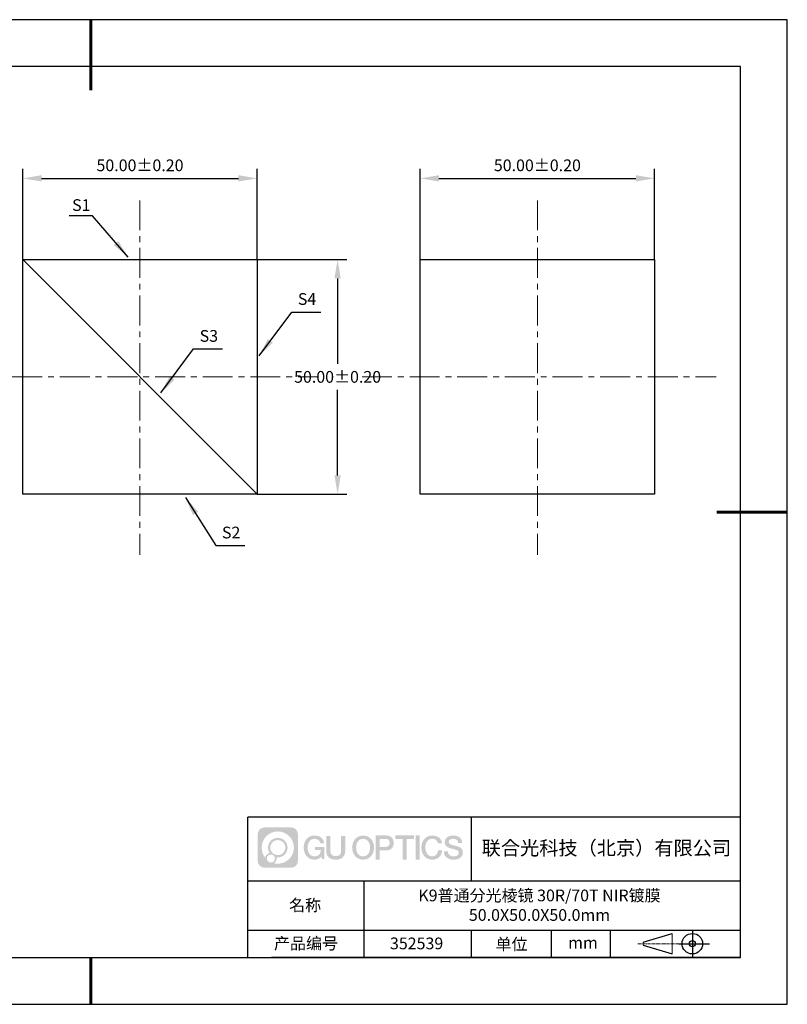
# Model space of a CAD drawing. Units: millimetres. Extents: x 0 to 297, y 0 to 210.
# Drawn here: x 133 to 297, y 0 to 210 of the extents above; entities that cross this region are included whole.
import ezdxf

# ---------------------------------------------------------------- set-up
doc = ezdxf.new("R2010")
doc.units = ezdxf.units.MM
doc.header["$PDSIZE"] = -1
doc.linetypes.add('CENTER', pattern=[10.16, 6.35, -1.27, 1.27, -1.27])
for name, color, linetype in [('1轮廓实线层', 7, 'Continuous'), ('6文字层', 3, 'Continuous'), ('细实线层', 7, 'Continuous')]:
    doc.layers.add(name, color=color, linetype=linetype)
for name, color, linetype, lineweight in [('3中心线层', 1, 'CENTER', 9), ('7标注层', 4, 'Continuous', 5), ('粗实线层', 7, 'Continuous', 25)]:
    doc.layers.add(name, color=color, linetype=linetype, lineweight=lineweight)
doc.styles.add('TH-GBD2M', font='calibri.ttf', dxfattribs={"width": 0.8, "height": 2.5})
doc.dimstyles.new('TH-GBD2M', dxfattribs={"dimtxt": 2.5, "dimasz": 4, "dimexe": 2, "dimexo": 0, "dimgap": 1.5, "dimtad": 1, "dimtih": 1, "dimtoh": 1, "dimzin": 1, "dimdsep": 46, "dimtxsty": 'TH-GBD2M', "dimcen": 0, "dimclrt": 3, "dimadec": 0, "dimazin": 1, "dimtfac": 1, "dimtmove": 0, "dimatfit": 3, "dimfxl": 1, "dimtolj": 1, "dimtzin": 0, "dimarcsym": 0})

# ---------------------------------------------------------------- blocks, each defined once
blk = doc.blocks.new('*D9')
at = {"layer": '7标注层', "color": 0, "lineweight": -2, "transparency": 16777216}
for p, q in [((133.98, 158.82), (133.98, 178.16)), ((183.98, 158.82), (183.98, 178.16)), ((137.98, 176.16), (179.98, 176.16))]:
    blk.add_line(p, q, dxfattribs=at)
at = {"layer": '7标注层', "color": 0, "transparency": 16777216}
for points in [[(137.98, 176.83), (137.98, 175.49), (133.98, 176.16)], [(179.98, 176.83), (179.98, 175.49), (183.98, 176.16)]]:
    blk.add_solid(points, dxfattribs=at)
at = {"layer": 'Defpoints', "color": 0, "transparency": 16777216}
for p in [(183.98, 176.16), (133.98, 158.82), (183.98, 158.82)]:
    blk.add_point(p, dxfattribs=at)
at = {"layer": '7标注层', "color": 3, "transparency": 16777216, "insert": (158.98, 178.94), "char_height": 2.5, "attachment_point": 5, "style": 'TH-GBD2M'}
blk.add_mtext('\\A1;50.00%%p0.20', dxfattribs=at)
blk = doc.blocks.new('*D10')
at = {"layer": '7标注层', "color": 0, "lineweight": -2, "transparency": 16777216}
for p, q in [((218.71, 158.82), (218.71, 178.16)), ((268.71, 158.82), (268.71, 178.16)), ((222.71, 176.16), (264.71, 176.16))]:
    blk.add_line(p, q, dxfattribs=at)
at = {"layer": '7标注层', "color": 0, "transparency": 16777216}
for points in [[(222.71, 176.83), (222.71, 175.49), (218.71, 176.16)], [(264.71, 176.83), (264.71, 175.49), (268.71, 176.16)]]:
    blk.add_solid(points, dxfattribs=at)
at = {"layer": 'Defpoints', "color": 0, "transparency": 16777216}
for p in [(268.71, 176.16), (218.71, 158.82), (268.71, 158.82)]:
    blk.add_point(p, dxfattribs=at)
at = {"layer": '7标注层', "color": 3, "transparency": 16777216, "insert": (243.71, 178.94), "char_height": 2.5, "attachment_point": 5, "style": 'TH-GBD2M'}
blk.add_mtext('\\A1;50.00%%p0.20', dxfattribs=at)
blk = doc.blocks.new('*D11')
at = {"layer": '7标注层', "color": 0, "lineweight": -2, "transparency": 16777216}
for p, q in [((183.98, 158.82), (203.11, 158.82)), ((201.11, 154.82), (201.11, 136.6)), ((201.11, 112.82), (201.11, 131.04)), ((183.98, 108.82), (203.11, 108.82))]:
    blk.add_line(p, q, dxfattribs=at)
at = {"layer": '7标注层', "color": 0, "transparency": 16777216}
for points in [[(200.44, 154.82), (201.78, 154.82), (201.11, 158.82)], [(200.44, 112.82), (201.78, 112.82), (201.11, 108.82)]]:
    blk.add_solid(points, dxfattribs=at)
at = {"layer": 'Defpoints', "color": 0, "transparency": 16777216}
for p in [(183.98, 158.82), (183.98, 108.82), (201.11, 108.82)]:
    blk.add_point(p, dxfattribs=at)
at = {"layer": '7标注层', "color": 3, "transparency": 16777216, "insert": (201.11, 133.82), "char_height": 2.5, "attachment_point": 5, "style": 'TH-GBD2M'}
blk.add_mtext('\\A1;50.00%%p0.20', dxfattribs=at)
blk = doc.blocks.new('*X12')
at = {"layer": '粗实线层', "lineweight": 60}
for p, q in [((0, 105), (0, 90)), ((148.5, 0), (133.5, 0)), ((0, -105), (0, -95))]:
    blk.add_line(p, q, dxfattribs=at)
at = {"layer": '粗实线层'}
for p, q in [((138.5, 95), (-138.5, 95)), ((138.5, -95), (138.5, 95)), ((-138.5, -95), (138.5, -95))]:
    blk.add_line(p, q, dxfattribs=at)
at = {"layer": '细实线层'}
for p, q in [((148.5, 105), (-148.5, 105)), ((148.5, -105), (148.5, 105)), ((-148.5, -105), (148.5, -105))]:
    blk.add_line(p, q, dxfattribs=at)

msp = doc.modelspace()

# ---------------------------------------------------------------- hatches: boundary and pattern name
at = {"layer": '3中心线层'}
h = msp.add_hatch(color=0, dxfattribs=at)
h.dxf.hatch_style = 1
edge = h.paths.add_edge_path()
edge.add_spline(control_points=[(192.662, 36.251), (192.662, 37.065), (192.002, 37.724), (191.188, 37.724)], knot_values=[7, 7, 7, 7, 8, 8, 8, 8], degree=3, periodic=0)
edge.add_spline(control_points=[(191.188, 37.724), (191.188, 37.724), (185.539, 37.724), (185.539, 37.724)], knot_values=[0, 0, 0, 0, 1, 1, 1, 1], degree=3, periodic=0)
edge.add_spline(control_points=[(185.539, 37.724), (184.725, 37.724), (184.066, 37.065), (184.066, 36.251), (184.066, 36.251), (184.066, 30.602), (184.066, 30.602)], knot_values=[1, 1, 1, 1, 2, 2, 2, 3, 3, 3, 3], degree=3, periodic=0)
edge.add_spline(control_points=[(184.066, 30.602), (184.066, 29.788), (184.725, 29.128), (185.539, 29.128), (185.539, 29.128), (191.188, 29.128), (191.188, 29.128)], knot_values=[3, 3, 3, 3, 4, 4, 4, 5, 5, 5, 5], degree=3, periodic=0)
edge.add_spline(control_points=[(191.188, 29.128), (192.002, 29.128), (192.662, 29.788), (192.662, 30.602), (192.662, 30.602), (192.662, 36.251), (192.662, 36.251)], knot_values=[5, 5, 5, 5, 6, 6, 6, 7, 7, 7, 7], degree=3, periodic=0)
edge = h.paths.add_edge_path(flags=16)
edge.add_spline(control_points=[(184.925, 33.426), (184.925, 35.325), (186.465, 36.865), (188.364, 36.865)], knot_values=[10, 10, 10, 10, 11, 11, 11, 11], degree=3, periodic=0)
edge.add_spline(control_points=[(188.364, 36.865), (190.263, 36.865), (191.802, 35.325), (191.802, 33.426)], knot_values=[11, 11, 11, 11, 12, 12, 12, 12], degree=3, periodic=0)
edge.add_spline(control_points=[(191.802, 33.426), (191.802, 31.527), (190.263, 29.988), (188.364, 29.988)], knot_values=[12, 12, 12, 12, 13, 13, 13, 13], degree=3, periodic=0)
edge.add_spline(control_points=[(188.364, 29.988), (188.095, 29.988), (187.833, 30.02), (187.582, 30.078)], knot_values=[0, 0, 0, 0, 1, 1, 1, 1], degree=3, periodic=0)
edge.add_spline(control_points=[(187.582, 30.078), (187.906, 30.3), (188.118, 30.671), (188.118, 31.093)], knot_values=[1, 1, 1, 1, 2, 2, 2, 2], degree=3, periodic=0)
edge.add_spline(control_points=[(188.118, 31.093), (188.118, 31.184), (188.108, 31.272), (188.089, 31.357)], knot_values=[2, 2, 2, 2, 3, 3, 3, 3], degree=3, periodic=0)
edge.add_spline(control_points=[(188.089, 31.357), (188.179, 31.345), (188.271, 31.339), (188.364, 31.339)], knot_values=[3, 3, 3, 3, 4, 4, 4, 4], degree=3, periodic=0)
edge.add_spline(control_points=[(188.364, 31.339), (189.517, 31.339), (190.451, 32.273), (190.451, 33.426)], knot_values=[4, 4, 4, 4, 5, 5, 5, 5], degree=3, periodic=0)
edge.add_spline(control_points=[(190.451, 33.426), (190.451, 34.579), (189.517, 35.514), (188.364, 35.514), (187.211, 35.514), (186.276, 34.579), (186.276, 33.426)], knot_values=[5, 5, 5, 5, 6, 6, 6, 7, 7, 7, 7], degree=3, periodic=0)
edge.add_spline(control_points=[(186.276, 33.426), (186.276, 33.007), (186.4, 32.616), (186.613, 32.289)], knot_values=[7, 7, 7, 7, 8, 8, 8, 8], degree=3, periodic=0)
edge.add_spline(control_points=[(186.613, 32.289), (186.129, 32.177), (185.754, 31.779), (185.677, 31.282)], knot_values=[8, 8, 8, 8, 9, 9, 9, 9], degree=3, periodic=0)
edge.add_spline(control_points=[(185.677, 31.282), (185.207, 31.87), (184.925, 32.615), (184.925, 33.426)], knot_values=[9, 9, 9, 9, 10, 10, 10, 10], degree=3, periodic=0)
edge = h.paths.add_edge_path(flags=16)
edge.add_spline(control_points=[(186.767, 33.426), (186.767, 34.308), (187.482, 35.023), (188.364, 35.023), (189.245, 35.023), (189.96, 34.308), (189.96, 33.426), (189.96, 32.545), (189.245, 31.83), (188.364, 31.83), (187.482, 31.83), (186.767, 32.545), (186.767, 33.426)], knot_values=[0, 0, 0, 0, 1, 1, 1, 2, 2, 2, 3, 3, 3, 4, 4, 4, 4], degree=3, periodic=0)
edge = h.paths.add_edge_path(flags=16)
edge.add_spline(control_points=[(186.03, 31.093), (186.03, 31.568), (186.415, 31.953), (186.89, 31.953), (187.365, 31.953), (187.75, 31.568), (187.75, 31.093)], knot_values=[1, 1, 1, 1, 2, 2, 2, 3, 3, 3, 3], degree=3, periodic=0)
edge.add_spline(control_points=[(187.75, 31.093), (187.75, 30.618), (187.365, 30.233), (186.89, 30.233)], knot_values=[3, 3, 3, 3, 4, 4, 4, 4], degree=3, periodic=0)
edge.add_spline(control_points=[(186.89, 30.233), (186.415, 30.233), (186.03, 30.618), (186.03, 31.093)], knot_values=[0, 0, 0, 0, 1, 1, 1, 1], degree=3, periodic=0)
edge = h.paths.add_edge_path()
edge.add_spline(control_points=[(197.433, 34.325), (197.433, 34.325), (198.256, 34.325), (198.256, 34.325), (198.128, 35.435), (197.244, 36.008), (196.191, 36.008)], knot_values=[5, 5, 5, 5, 6, 6, 6, 7, 7, 7, 7], degree=3, periodic=0)
edge.add_spline(control_points=[(196.191, 36.008), (194.747, 36.008), (193.883, 34.835), (193.883, 33.429)], knot_values=[4, 4, 4, 4, 5, 5, 5, 5], degree=3, periodic=0)
edge.add_spline(control_points=[(193.883, 33.429), (193.883, 32.022), (194.747, 30.85), (196.191, 30.85)], knot_values=[3, 3, 3, 3, 4, 4, 4, 4], degree=3, periodic=0)
edge.add_spline(control_points=[(196.191, 30.85), (196.778, 30.85), (197.19, 31.022), (197.642, 31.546)], knot_values=[2, 2, 2, 2, 3, 3, 3, 3], degree=3, periodic=0)
edge.add_spline(control_points=[(197.642, 31.546), (197.642, 31.546), (197.77, 30.967), (197.77, 30.967), (197.77, 30.967), (197.905, 30.967), (198.04, 30.967)], knot_values=[0.5, 0.5, 0.5, 0.5, 1.5, 1.5, 1.5, 2, 2, 2, 2], degree=3, periodic=0)
edge.add_spline(control_points=[(198.04, 30.967), (198.175, 30.967), (198.31, 30.967), (198.31, 30.967), (198.31, 30.967), (198.31, 31.129), (198.31, 31.372)], knot_values=[14.749965, 14.749965, 14.749965, 14.749965, 15.249965, 15.249965, 15.249965, 15.5, 15.5, 15.5, 15.5], degree=3, periodic=0)
edge.add_spline(control_points=[(198.31, 31.372), (198.31, 31.615), (198.31, 31.939), (198.31, 32.263)], knot_values=[14.49997, 14.49997, 14.49997, 14.49997, 14.749965, 14.749965, 14.749965, 14.749965], degree=3, periodic=0)
edge.add_spline(control_points=[(198.31, 32.263), (198.31, 32.425), (198.31, 32.587), (198.31, 32.739)], knot_values=[14.3749725, 14.3749725, 14.3749725, 14.3749725, 14.49997, 14.49997, 14.49997, 14.49997], degree=3, periodic=0)
edge.add_spline(control_points=[(198.31, 32.739), (198.31, 32.967), (198.31, 33.172), (198.31, 33.32)], knot_values=[14.1874762, 14.1874762, 14.1874762, 14.1874762, 14.3749725, 14.3749725, 14.3749725, 14.3749725], degree=3, periodic=0)
edge.add_spline(control_points=[(198.31, 33.32), (198.31, 33.37), (198.31, 33.413), (198.31, 33.448)], knot_values=[14.1249775, 14.1249775, 14.1249775, 14.1249775, 14.1874762, 14.1874762, 14.1874762, 14.1874762], degree=3, periodic=0)
edge.add_spline(control_points=[(198.31, 33.448), (198.31, 33.466), (198.31, 33.482), (198.31, 33.496)], knot_values=[14.0937281, 14.0937281, 14.0937281, 14.0937281, 14.1249775, 14.1249775, 14.1249775, 14.1249775], degree=3, periodic=0)
edge.add_spline(control_points=[(198.31, 33.496), (198.31, 33.509), (198.31, 33.521), (198.31, 33.531)], knot_values=[14.0624788, 14.0624788, 14.0624788, 14.0624788, 14.0937281, 14.0937281, 14.0937281, 14.0937281], degree=3, periodic=0)
edge.add_spline(control_points=[(198.31, 33.56), (198.31, 33.56), (198.31, 33.56), (198.31, 33.56), (198.31, 33.56), (198.31, 33.56), (198.31, 33.56)], knot_values=[13.9999796, 13.9999796, 13.9999796, 13.9999796, 14, 14, 14, 14.0007124, 14.0007124, 14.0007124, 14.0007124], degree=3, periodic=0)
edge.add_spline(control_points=[(198.31, 33.56), (198.31, 33.56), (197.797, 33.56), (197.284, 33.56)], knot_values=[13.49999, 13.49999, 13.49999, 13.49999, 13.9999796, 13.9999796, 13.9999796, 13.9999796], degree=3, periodic=0)
edge.add_spline(control_points=[(197.284, 33.56), (196.771, 33.56), (196.258, 33.56), (196.258, 33.56), (196.258, 33.56), (196.258, 33.56), (196.258, 33.56)], knot_values=[12.9990234, 12.9990234, 12.9990234, 12.9990234, 13.4990134, 13.4990134, 13.4990134, 13.49999, 13.49999, 13.49999, 13.49999], degree=3, periodic=0)
edge.add_spline(control_points=[(196.258, 33.552), (196.258, 33.55), (196.258, 33.547), (196.258, 33.543)], knot_values=[12.9062519, 12.9062519, 12.9062519, 12.9062519, 12.9375013, 12.9375013, 12.9375013, 12.9375013], degree=3, periodic=0)
edge.add_spline(control_points=[(196.258, 33.531), (196.258, 33.523), (196.258, 33.512), (196.258, 33.499)], knot_values=[12.8125037, 12.8125037, 12.8125037, 12.8125037, 12.8750025, 12.8750025, 12.8750025, 12.8750025], degree=3, periodic=0)
edge.add_spline(control_points=[(196.258, 33.499), (196.258, 33.487), (196.258, 33.473), (196.258, 33.457)], knot_values=[12.750005, 12.750005, 12.750005, 12.750005, 12.8125037, 12.8125037, 12.8125037, 12.8125037], degree=3, periodic=0)
edge.add_spline(control_points=[(196.258, 33.457), (196.258, 33.427), (196.258, 33.391), (196.258, 33.352)], knot_values=[12.6250075, 12.6250075, 12.6250075, 12.6250075, 12.750005, 12.750005, 12.750005, 12.750005], degree=3, periodic=0)
edge.add_spline(control_points=[(196.258, 33.352), (196.258, 33.314), (196.258, 33.273), (196.258, 33.232)], knot_values=[12.50001, 12.50001, 12.50001, 12.50001, 12.6250075, 12.6250075, 12.6250075, 12.6250075], degree=3, periodic=0)
edge.add_spline(control_points=[(196.258, 33.232), (196.258, 33.15), (196.258, 33.068), (196.258, 33.007)], knot_values=[12.250015, 12.250015, 12.250015, 12.250015, 12.50001, 12.50001, 12.50001, 12.50001], degree=3, periodic=0)
edge.add_spline(control_points=[(196.258, 33.007), (196.258, 32.945), (196.258, 32.905), (196.258, 32.905), (196.258, 32.905), (196.258, 32.905), (196.258, 32.905)], knot_values=[11.9992876, 11.9992876, 11.9992876, 11.9992876, 12.2493026, 12.2493026, 12.2493026, 12.250015, 12.250015, 12.250015, 12.250015], degree=3, periodic=0)
edge.add_spline(control_points=[(196.273, 32.905), (196.277, 32.905), (196.283, 32.905), (196.29, 32.905)], knot_values=[11.9062719, 11.9062719, 11.9062719, 11.9062719, 11.9375212, 11.9375212, 11.9375212, 11.9375212], degree=3, periodic=0)
edge.add_spline(control_points=[(196.29, 32.905), (196.297, 32.905), (196.305, 32.905), (196.313, 32.905)], knot_values=[11.8750225, 11.8750225, 11.8750225, 11.8750225, 11.9062719, 11.9062719, 11.9062719, 11.9062719], degree=3, periodic=0)
edge.add_spline(control_points=[(196.313, 32.905), (196.331, 32.905), (196.352, 32.905), (196.377, 32.905)], knot_values=[11.8125238, 11.8125238, 11.8125238, 11.8125238, 11.8750225, 11.8750225, 11.8750225, 11.8750225], degree=3, periodic=0)
edge.add_spline(control_points=[(196.377, 32.905), (196.401, 32.905), (196.429, 32.905), (196.459, 32.905)], knot_values=[11.750025, 11.750025, 11.750025, 11.750025, 11.8125238, 11.8125238, 11.8125238, 11.8125238], degree=3, periodic=0)
edge.add_spline(control_points=[(196.459, 32.905), (196.519, 32.905), (196.589, 32.905), (196.664, 32.905)], knot_values=[11.6250275, 11.6250275, 11.6250275, 11.6250275, 11.750025, 11.750025, 11.750025, 11.750025], degree=3, periodic=0)
edge.add_spline(control_points=[(196.664, 32.905), (196.739, 32.905), (196.819, 32.905), (196.9, 32.905)], knot_values=[11.50003, 11.50003, 11.50003, 11.50003, 11.6250275, 11.6250275, 11.6250275, 11.6250275], degree=3, periodic=0)
edge.add_spline(control_points=[(196.9, 32.905), (197.06, 32.905), (197.22, 32.905), (197.34, 32.905)], knot_values=[11.250035, 11.250035, 11.250035, 11.250035, 11.50003, 11.50003, 11.50003, 11.50003], degree=3, periodic=0)
edge.add_spline(control_points=[(197.34, 32.905), (197.461, 32.905), (197.541, 32.905), (197.541, 32.905), (197.527, 32.07), (197.055, 31.539), (196.191, 31.553)], knot_values=[10, 10, 10, 10, 10.250035, 10.250035, 10.250035, 11.250035, 11.250035, 11.250035, 11.250035], degree=3, periodic=0)
edge.add_spline(control_points=[(196.191, 31.553), (195.158, 31.553), (194.726, 32.484), (194.726, 33.429)], knot_values=[9, 9, 9, 9, 10, 10, 10, 10], degree=3, periodic=0)
edge.add_spline(control_points=[(194.726, 33.429), (194.726, 34.373), (195.158, 35.304), (196.191, 35.304)], knot_values=[8, 8, 8, 8, 9, 9, 9, 9], degree=3, periodic=0)
edge.add_spline(control_points=[(196.191, 35.304), (196.798, 35.304), (197.352, 34.973), (197.433, 34.325)], knot_values=[7, 7, 7, 7, 8, 8, 8, 8], degree=3, periodic=0)
edge = h.paths.add_edge_path()
edge.add_spline(control_points=[(199.545, 33.019), (199.545, 33.019), (199.545, 35.885), (199.545, 35.885), (199.545, 35.885), (199.328, 35.885), (199.112, 35.885)], knot_values=[0.5, 0.5, 0.5, 0.5, 1.5, 1.5, 1.5, 2, 2, 2, 2], degree=3, periodic=0)
edge.add_spline(control_points=[(199.112, 35.885), (198.895, 35.885), (198.679, 35.885), (198.679, 35.885), (198.679, 35.885), (198.679, 35.098), (198.679, 34.311)], knot_values=[9.5, 9.5, 9.5, 9.5, 10, 10, 10, 10.5, 10.5, 10.5, 10.5], degree=3, periodic=0)
edge.add_spline(control_points=[(198.679, 34.311), (198.679, 33.524), (198.679, 32.737), (198.679, 32.737), (198.679, 31.477), (199.489, 30.85), (200.708, 30.85)], knot_values=[8, 8, 8, 8, 8.5, 8.5, 8.5, 9.5, 9.5, 9.5, 9.5], degree=3, periodic=0)
edge.add_spline(control_points=[(200.708, 30.85), (201.927, 30.85), (202.738, 31.477), (202.738, 32.737)], knot_values=[7, 7, 7, 7, 8, 8, 8, 8], degree=3, periodic=0)
edge.add_spline(control_points=[(202.738, 32.737), (202.738, 32.737), (202.738, 35.885), (202.738, 35.885), (202.738, 35.885), (202.521, 35.885), (202.305, 35.885)], knot_values=[5.5, 5.5, 5.5, 5.5, 6.5, 6.5, 6.5, 7, 7, 7, 7], degree=3, periodic=0)
edge.add_spline(control_points=[(202.305, 35.885), (202.088, 35.885), (201.872, 35.885), (201.872, 35.885), (201.872, 35.885), (201.872, 35.168), (201.872, 34.452)], knot_values=[4.5, 4.5, 4.5, 4.5, 5, 5, 5, 5.5, 5.5, 5.5, 5.5], degree=3, periodic=0)
edge.add_spline(control_points=[(201.872, 34.452), (201.872, 33.736), (201.872, 33.019), (201.872, 33.019), (201.872, 32.358), (201.83, 31.594), (200.708, 31.594)], knot_values=[3, 3, 3, 3, 3.5, 3.5, 3.5, 4.5, 4.5, 4.5, 4.5], degree=3, periodic=0)
edge.add_spline(control_points=[(200.708, 31.594), (199.586, 31.594), (199.545, 32.358), (199.545, 33.019)], knot_values=[2, 2, 2, 2, 3, 3, 3, 3], degree=3, periodic=0)
edge = h.paths.add_edge_path()
edge.add_spline(control_points=[(208.887, 33.422), (208.887, 32.022), (208.012, 30.856), (206.55, 30.856), (205.088, 30.856), (204.213, 32.022), (204.213, 33.422), (204.213, 34.822), (205.088, 35.988), (206.55, 35.988), (208.012, 35.988), (208.887, 34.822), (208.887, 33.422)], knot_values=[0, 0, 0, 0, 1, 1, 1, 2, 2, 2, 3, 3, 3, 4, 4, 4, 4], degree=3, periodic=0)
edge = h.paths.add_edge_path(flags=16)
edge.add_spline(control_points=[(206.55, 35.288), (207.595, 35.288), (208.033, 34.362), (208.033, 33.422)], knot_values=[2, 2, 2, 2, 3, 3, 3, 3], degree=3, periodic=0)
edge.add_spline(control_points=[(208.033, 33.422), (208.033, 32.482), (207.595, 31.556), (206.55, 31.556)], knot_values=[1, 1, 1, 1, 2, 2, 2, 2], degree=3, periodic=0)
edge.add_spline(control_points=[(206.55, 31.556), (205.505, 31.556), (205.067, 32.482), (205.067, 33.422)], knot_values=[0, 0, 0, 0, 1, 1, 1, 1], degree=3, periodic=0)
edge.add_spline(control_points=[(205.067, 33.422), (205.067, 34.362), (205.505, 35.288), (206.55, 35.288)], knot_values=[3, 3, 3, 3, 4, 4, 4, 4], degree=3, periodic=0)
edge = h.paths.add_edge_path()
edge.add_spline(control_points=[(213.068, 34.411), (213.068, 35.054), (212.802, 36.008), (211.408, 36.008)], knot_values=[1, 1, 1, 1, 2, 2, 2, 2], degree=3, periodic=0)
edge.add_spline(control_points=[(211.408, 36.008), (211.408, 36.008), (209.256, 36.008), (209.256, 36.008), (209.256, 36.008), (209.256, 35.685), (209.256, 35.201)], knot_values=[6.749965, 6.749965, 6.749965, 6.749965, 7.749965, 7.749965, 7.749965, 8, 8, 8, 8], degree=3, periodic=0)
edge.add_spline(control_points=[(209.256, 35.201), (209.256, 34.718), (209.256, 34.073), (209.256, 33.428)], knot_values=[6.49997, 6.49997, 6.49997, 6.49997, 6.749965, 6.749965, 6.749965, 6.749965], degree=3, periodic=0)
edge.add_spline(control_points=[(209.256, 33.428), (209.256, 33.106), (209.256, 32.784), (209.256, 32.481)], knot_values=[6.3749725, 6.3749725, 6.3749725, 6.3749725, 6.49997, 6.49997, 6.49997, 6.49997], degree=3, periodic=0)
edge.add_spline(control_points=[(209.256, 32.481), (209.256, 32.179), (209.256, 31.897), (209.256, 31.655)], knot_values=[6.249975, 6.249975, 6.249975, 6.249975, 6.3749725, 6.3749725, 6.3749725, 6.3749725], degree=3, periodic=0)
edge.add_spline(control_points=[(209.256, 31.655), (209.256, 31.535), (209.256, 31.424), (209.256, 31.326)], knot_values=[6.1874762, 6.1874762, 6.1874762, 6.1874762, 6.249975, 6.249975, 6.249975, 6.249975], degree=3, periodic=0)
edge.add_spline(control_points=[(209.256, 31.326), (209.256, 31.227), (209.256, 31.142), (209.256, 31.071)], knot_values=[6.1249775, 6.1249775, 6.1249775, 6.1249775, 6.1874762, 6.1874762, 6.1874762, 6.1874762], degree=3, periodic=0)
edge.add_spline(control_points=[(209.256, 31.071), (209.256, 31.036), (209.256, 31.005), (209.256, 30.977)], knot_values=[6.0937281, 6.0937281, 6.0937281, 6.0937281, 6.1249775, 6.1249775, 6.1249775, 6.1249775], degree=3, periodic=0)
edge.add_spline(control_points=[(209.256, 30.977), (209.256, 30.95), (209.256, 30.926), (209.256, 30.908)], knot_values=[6.0624788, 6.0624788, 6.0624788, 6.0624788, 6.0937281, 6.0937281, 6.0937281, 6.0937281], degree=3, periodic=0)
edge.add_spline(control_points=[(209.256, 30.908), (209.256, 30.898), (209.256, 30.89), (209.256, 30.883)], knot_values=[6.0468541, 6.0468541, 6.0468541, 6.0468541, 6.0624787, 6.0624787, 6.0624787, 6.0624787], degree=3, periodic=0)
edge.add_spline(control_points=[(209.256, 30.883), (209.256, 30.875), (209.256, 30.869), (209.256, 30.865)], knot_values=[6.0312294, 6.0312294, 6.0312294, 6.0312294, 6.0468541, 6.0468541, 6.0468541, 6.0468541], degree=3, periodic=0)
edge.add_spline(control_points=[(209.256, 30.85), (209.256, 30.85), (209.256, 30.85), (209.256, 30.85), (209.256, 30.85), (209.256, 30.85), (209.256, 30.85)], knot_values=[5.9999791, 5.9999791, 5.9999791, 5.9999791, 6, 6, 6, 6.0004683, 6.0004683, 6.0004683, 6.0004683], degree=3, periodic=0)
edge.add_spline(control_points=[(209.256, 30.85), (209.256, 30.85), (209.469, 30.85), (209.683, 30.85)], knot_values=[5.49999, 5.49999, 5.49999, 5.49999, 5.9999791, 5.9999791, 5.9999791, 5.9999791], degree=3, periodic=0)
edge.add_spline(control_points=[(209.683, 30.85), (209.896, 30.85), (210.11, 30.85), (210.11, 30.85), (210.11, 30.85), (210.11, 30.85), (210.11, 30.85)], knot_values=[4.9995117, 4.9995117, 4.9995117, 4.9995117, 5.4995017, 5.4995017, 5.4995017, 5.49999, 5.49999, 5.49999, 5.49999], degree=3, periodic=0)
edge.add_spline(control_points=[(210.11, 30.862), (210.11, 30.865), (210.11, 30.868), (210.11, 30.872)], knot_values=[4.9375012, 4.9375012, 4.9375012, 4.9375012, 4.9531259, 4.9531259, 4.9531259, 4.9531259], degree=3, periodic=0)
edge.add_spline(control_points=[(210.11, 30.872), (210.11, 30.879), (210.11, 30.888), (210.11, 30.899)], knot_values=[4.9062519, 4.9062519, 4.9062519, 4.9062519, 4.9375012, 4.9375012, 4.9375012, 4.9375012], degree=3, periodic=0)
edge.add_spline(control_points=[(210.11, 30.899), (210.11, 30.909), (210.11, 30.921), (210.11, 30.935)], knot_values=[4.8750025, 4.8750025, 4.8750025, 4.8750025, 4.9062519, 4.9062519, 4.9062519, 4.9062519], degree=3, periodic=0)
edge.add_spline(control_points=[(210.11, 30.935), (210.11, 30.962), (210.11, 30.995), (210.11, 31.032)], knot_values=[4.8125037, 4.8125037, 4.8125037, 4.8125037, 4.8750025, 4.8750025, 4.8750025, 4.8750025], degree=3, periodic=0)
edge.add_spline(control_points=[(210.11, 31.032), (210.11, 31.07), (210.11, 31.113), (210.11, 31.159)], knot_values=[4.750005, 4.750005, 4.750005, 4.750005, 4.8125037, 4.8125037, 4.8125037, 4.8125037], degree=3, periodic=0)
edge.add_spline(control_points=[(210.11, 31.159), (210.11, 31.252), (210.11, 31.36), (210.11, 31.476)], knot_values=[4.6250075, 4.6250075, 4.6250075, 4.6250075, 4.750005, 4.750005, 4.750005, 4.750005], degree=3, periodic=0)
edge.add_spline(control_points=[(210.11, 31.476), (210.11, 31.592), (210.11, 31.716), (210.11, 31.839)], knot_values=[4.50001, 4.50001, 4.50001, 4.50001, 4.6250075, 4.6250075, 4.6250075, 4.6250075], degree=3, periodic=0)
edge.add_spline(control_points=[(210.11, 31.839), (210.11, 32.087), (210.11, 32.334), (210.11, 32.52)], knot_values=[4.250015, 4.250015, 4.250015, 4.250015, 4.50001, 4.50001, 4.50001, 4.50001], degree=3, periodic=0)
edge.add_spline(control_points=[(210.11, 32.52), (210.11, 32.705), (210.11, 32.829), (210.11, 32.829), (210.11, 32.829), (210.11, 32.829), (210.11, 32.829)], knot_values=[3.9992876, 3.9992876, 3.9992876, 3.9992876, 4.2493026, 4.2493026, 4.2493026, 4.250015, 4.250015, 4.250015, 4.250015], degree=3, periodic=0)
edge.add_spline(control_points=[(210.124, 32.829), (210.129, 32.829), (210.135, 32.829), (210.142, 32.829)], knot_values=[3.9062719, 3.9062719, 3.9062719, 3.9062719, 3.9375212, 3.9375212, 3.9375212, 3.9375212], degree=3, periodic=0)
edge.add_spline(control_points=[(210.142, 32.829), (210.149, 32.829), (210.157, 32.829), (210.165, 32.829)], knot_values=[3.8750225, 3.8750225, 3.8750225, 3.8750225, 3.9062719, 3.9062719, 3.9062719, 3.9062719], degree=3, periodic=0)
edge.add_spline(control_points=[(210.165, 32.829), (210.183, 32.829), (210.205, 32.829), (210.229, 32.829)], knot_values=[3.8125237, 3.8125237, 3.8125237, 3.8125237, 3.8750225, 3.8750225, 3.8750225, 3.8750225], degree=3, periodic=0)
edge.add_spline(control_points=[(210.229, 32.829), (210.254, 32.829), (210.282, 32.829), (210.313, 32.829)], knot_values=[3.750025, 3.750025, 3.750025, 3.750025, 3.8125237, 3.8125237, 3.8125237, 3.8125237], degree=3, periodic=0)
edge.add_spline(control_points=[(210.313, 32.829), (210.373, 32.829), (210.444, 32.829), (210.52, 32.829)], knot_values=[3.6250275, 3.6250275, 3.6250275, 3.6250275, 3.750025, 3.750025, 3.750025, 3.750025], degree=3, periodic=0)
edge.add_spline(control_points=[(210.52, 32.829), (210.596, 32.829), (210.678, 32.829), (210.759, 32.829)], knot_values=[3.50003, 3.50003, 3.50003, 3.50003, 3.6250275, 3.6250275, 3.6250275, 3.6250275], degree=3, periodic=0)
edge.add_spline(control_points=[(210.759, 32.829), (210.921, 32.829), (211.083, 32.829), (211.205, 32.829)], knot_values=[3.250035, 3.250035, 3.250035, 3.250035, 3.50003, 3.50003, 3.50003, 3.50003], degree=3, periodic=0)
edge.add_spline(control_points=[(211.205, 32.829), (211.327, 32.829), (211.408, 32.829), (211.408, 32.829), (212.802, 32.822), (213.068, 33.775), (213.068, 34.411)], knot_values=[2, 2, 2, 2, 2.250035, 2.250035, 2.250035, 3.250035, 3.250035, 3.250035, 3.250035], degree=3, periodic=0)
edge = h.paths.add_edge_path(flags=16)
edge.add_spline(control_points=[(210.742, 35.271), (210.9, 35.271), (211.058, 35.271), (211.176, 35.271)], knot_values=[3.250015, 3.250015, 3.250015, 3.250015, 3.50001, 3.50001, 3.50001, 3.50001], degree=3, periodic=0)
edge.add_spline(control_points=[(211.176, 35.271), (211.295, 35.271), (211.374, 35.271), (211.374, 35.271), (211.825, 35.271), (212.214, 35.097), (212.214, 34.418)], knot_values=[2, 2, 2, 2, 2.250015, 2.250015, 2.250015, 3.250015, 3.250015, 3.250015, 3.250015], degree=3, periodic=0)
edge.add_spline(control_points=[(212.214, 34.418), (212.214, 33.768), (211.743, 33.566), (211.36, 33.566)], knot_values=[1, 1, 1, 1, 2, 2, 2, 2], degree=3, periodic=0)
edge.add_spline(control_points=[(211.36, 33.566), (211.36, 33.566), (210.11, 33.566), (210.11, 33.566), (210.11, 33.566), (210.11, 33.992), (210.11, 34.418)], knot_values=[4.49999, 4.49999, 4.49999, 4.49999, 5.49999, 5.49999, 5.49999, 6, 6, 6, 6], degree=3, periodic=0)
edge.add_spline(control_points=[(210.11, 34.418), (210.11, 34.844), (210.11, 35.271), (210.11, 35.271), (210.11, 35.271), (210.11, 35.271), (210.11, 35.271)], knot_values=[3.9992676, 3.9992676, 3.9992676, 3.9992676, 4.4992576, 4.4992576, 4.4992576, 4.49999, 4.49999, 4.49999, 4.49999], degree=3, periodic=0)
edge.add_spline(control_points=[(210.124, 35.271), (210.129, 35.271), (210.134, 35.271), (210.141, 35.271)], knot_values=[3.9062519, 3.9062519, 3.9062519, 3.9062519, 3.9375012, 3.9375012, 3.9375012, 3.9375012], degree=3, periodic=0)
edge.add_spline(control_points=[(210.141, 35.271), (210.148, 35.271), (210.155, 35.271), (210.164, 35.271)], knot_values=[3.8750025, 3.8750025, 3.8750025, 3.8750025, 3.9062519, 3.9062519, 3.9062519, 3.9062519], degree=3, periodic=0)
edge.add_spline(control_points=[(210.164, 35.271), (210.181, 35.271), (210.202, 35.271), (210.226, 35.271)], knot_values=[3.8125037, 3.8125037, 3.8125037, 3.8125037, 3.8750025, 3.8750025, 3.8750025, 3.8750025], degree=3, periodic=0)
edge.add_spline(control_points=[(210.226, 35.271), (210.25, 35.271), (210.278, 35.271), (210.307, 35.271)], knot_values=[3.750005, 3.750005, 3.750005, 3.750005, 3.8125037, 3.8125037, 3.8125037, 3.8125037], degree=3, periodic=0)
edge.add_spline(control_points=[(210.307, 35.271), (210.366, 35.271), (210.436, 35.271), (210.51, 35.271)], knot_values=[3.6250075, 3.6250075, 3.6250075, 3.6250075, 3.750005, 3.750005, 3.750005, 3.750005], degree=3, periodic=0)
edge.add_spline(control_points=[(210.51, 35.271), (210.584, 35.271), (210.663, 35.271), (210.742, 35.271)], knot_values=[3.50001, 3.50001, 3.50001, 3.50001, 3.6250075, 3.6250075, 3.6250075, 3.6250075], degree=3, periodic=0)
h.paths.add_polyline_path([(217.372, 36.008), (213.437, 36.008), (213.437, 35.227), (214.976, 35.227), (214.976, 30.85), (215.826, 30.85), (215.826, 35.227), (217.372, 35.227)])
h.paths.add_polyline_path([(218.601, 36.008), (217.74, 36.008), (217.74, 30.85), (218.601, 30.85)])
edge = h.paths.add_edge_path()
edge.add_spline(control_points=[(222.959, 34.325), (223.173, 34.325), (223.387, 34.325), (223.387, 34.325), (223.284, 35.387), (222.414, 36.001), (221.312, 36.008)], knot_values=[8, 8, 8, 8, 8.5, 8.5, 8.5, 9.5, 9.5, 9.5, 9.5], degree=3, periodic=0)
edge.add_spline(control_points=[(221.312, 36.008), (219.846, 36.008), (218.969, 34.835), (218.969, 33.429)], knot_values=[7, 7, 7, 7, 8, 8, 8, 8], degree=3, periodic=0)
edge.add_spline(control_points=[(218.969, 33.429), (218.969, 32.022), (219.846, 30.85), (221.312, 30.85)], knot_values=[6, 6, 6, 6, 7, 7, 7, 7], degree=3, periodic=0)
edge.add_spline(control_points=[(221.312, 30.85), (222.496, 30.85), (223.325, 31.663), (223.393, 32.843)], knot_values=[5, 5, 5, 5, 6, 6, 6, 6], degree=3, periodic=0)
edge.add_spline(control_points=[(223.393, 32.843), (223.393, 32.843), (222.558, 32.843), (222.558, 32.843), (222.49, 32.125), (222.072, 31.553), (221.312, 31.553)], knot_values=[3, 3, 3, 3, 4, 4, 4, 5, 5, 5, 5], degree=3, periodic=0)
edge.add_spline(control_points=[(221.312, 31.553), (220.264, 31.553), (219.825, 32.484), (219.825, 33.429)], knot_values=[2, 2, 2, 2, 3, 3, 3, 3], degree=3, periodic=0)
edge.add_spline(control_points=[(219.825, 33.429), (219.825, 34.373), (220.264, 35.304), (221.312, 35.304)], knot_values=[1, 1, 1, 1, 2, 2, 2, 2], degree=3, periodic=0)
edge.add_spline(control_points=[(221.312, 35.304), (222.024, 35.304), (222.387, 34.89), (222.531, 34.325)], knot_values=[0, 0, 0, 0, 1, 1, 1, 1], degree=3, periodic=0)
edge.add_spline(control_points=[(222.531, 34.325), (222.531, 34.325), (222.745, 34.325), (222.959, 34.325)], knot_values=[9.5, 9.5, 9.5, 9.5, 10, 10, 10, 10], degree=3, periodic=0)
edge = h.paths.add_edge_path()
edge.add_spline(control_points=[(225.839, 30.85), (226.828, 30.85), (227.818, 31.291), (227.818, 32.394)], knot_values=[13, 13, 13, 13, 14, 14, 14, 14], degree=3, periodic=0)
edge.add_spline(control_points=[(227.818, 32.394), (227.818, 32.905), (227.504, 33.456), (226.849, 33.649)], knot_values=[12, 12, 12, 12, 13, 13, 13, 13], degree=3, periodic=0)
edge.add_spline(control_points=[(226.849, 33.649), (226.591, 33.725), (225.49, 34.008), (225.414, 34.029)], knot_values=[11, 11, 11, 11, 12, 12, 12, 12], degree=3, periodic=0)
edge.add_spline(control_points=[(225.414, 34.029), (225.058, 34.125), (224.821, 34.318), (224.821, 34.663)], knot_values=[10, 10, 10, 10, 11, 11, 11, 11], degree=3, periodic=0)
edge.add_spline(control_points=[(224.821, 34.663), (224.821, 35.159), (225.33, 35.304), (225.734, 35.304)], knot_values=[9, 9, 9, 9, 10, 10, 10, 10], degree=3, periodic=0)
edge.add_spline(control_points=[(225.734, 35.304), (226.333, 35.304), (226.765, 35.07), (226.807, 34.435)], knot_values=[8, 8, 8, 8, 9, 9, 9, 9], degree=3, periodic=0)
edge.add_spline(control_points=[(226.807, 34.435), (226.807, 34.435), (227.678, 34.435), (227.678, 34.435), (227.678, 35.463), (226.807, 36.008), (225.769, 36.008)], knot_values=[6, 6, 6, 6, 7, 7, 7, 8, 8, 8, 8], degree=3, periodic=0)
edge.add_spline(control_points=[(225.769, 36.008), (224.87, 36.008), (223.95, 35.546), (223.95, 34.559)], knot_values=[5, 5, 5, 5, 6, 6, 6, 6], degree=3, periodic=0)
edge.add_spline(control_points=[(223.95, 34.559), (223.95, 34.049), (224.201, 33.539), (225.051, 33.311)], knot_values=[4, 4, 4, 4, 5, 5, 5, 5], degree=3, periodic=0)
edge.add_spline(control_points=[(225.051, 33.311), (225.734, 33.125), (226.187, 33.036), (226.535, 32.905)], knot_values=[3, 3, 3, 3, 4, 4, 4, 4], degree=3, periodic=0)
edge.add_spline(control_points=[(226.535, 32.905), (226.738, 32.829), (226.947, 32.677), (226.947, 32.298)], knot_values=[2, 2, 2, 2, 3, 3, 3, 3], degree=3, periodic=0)
edge.add_spline(control_points=[(226.947, 32.298), (226.947, 31.925), (226.661, 31.553), (225.894, 31.553)], knot_values=[1, 1, 1, 1, 2, 2, 2, 2], degree=3, periodic=0)
edge.add_spline(control_points=[(225.894, 31.553), (225.198, 31.553), (224.633, 31.85), (224.633, 32.608)], knot_values=[0, 0, 0, 0, 1, 1, 1, 1], degree=3, periodic=0)
edge.add_spline(control_points=[(224.633, 32.608), (224.633, 32.608), (224.415, 32.608), (224.198, 32.608)], knot_values=[15.5, 15.5, 15.5, 15.5, 16, 16, 16, 16], degree=3, periodic=0)
edge.add_spline(control_points=[(224.198, 32.608), (223.98, 32.608), (223.762, 32.608), (223.762, 32.608), (223.783, 31.388), (224.703, 30.85), (225.839, 30.85)], knot_values=[14, 14, 14, 14, 14.5, 14.5, 14.5, 15.5, 15.5, 15.5, 15.5], degree=3, periodic=0)

# ---------------------------------------------------------------- linework, layer by layer
for p, q in [((133.978, 158.822), (183.978, 108.822)), ((287, 10), (187, 10))]:
    msp.add_line(p, q)
for points in [[(133.978, 158.822), (183.978, 158.822), (183.978, 108.822), (133.978, 108.822)], [(218.712, 158.822), (268.712, 158.822), (268.712, 108.822), (218.712, 108.822)]]:
    msp.add_lwpolyline(points, close=True)
at = {"layer": '1轮廓实线层'}
msp.add_line((147, 10), (287, 10), dxfattribs=at)
at = {"layer": '3中心线层'}
for p, q in [((158.978, 171.472), (158.978, 95.838)), ((243.712, 171.472), (243.712, 95.838)), ((121.586, 133.822), (197.07, 133.822)), ((206.32, 133.822), (281.804, 133.822))]:
    msp.add_line(p, q, dxfattribs=at)
at = {"layer": '3中心线层', "color": 7}
for p, q in [((272.42, 10.733), (272.42, 15.108)), ((266.295, 12.592), (266.295, 13.249))]:
    msp.add_line(p, q, dxfattribs=at)
at = {"layer": '3中心线层', "color": 7, "ltscale": 0.1}
msp.add_line((265.145, 12.921), (273.869, 12.921), dxfattribs=at)
at = {"layer": '粗实线层'}
for p, q in [((182, 40), (287, 40)), ((182, 9.941), (182, 39.941)), ((229.636, 26.429), (229.636, 40)), ((182, 26.333), (287, 26.333)), ((206.76, 10), (206.76, 26.333)), ((182, 15.841), (287, 15.841)), ((229.636, 10), (229.636, 15.841)), ((246.74, 10), (246.74, 15.841)), ((259.305, 10), (259.305, 15.841))]:
    msp.add_line(p, q, dxfattribs=at)
at = {"layer": '细实线层'}
for p, q in [((266.295, 13.249), (272.42, 15.108)), ((276.756, 15.841), (276.756, 10)), ((273.869, 12.921), (280.431, 12.921)), ((266.295, 12.592), (272.42, 10.733))]:
    msp.add_line(p, q, dxfattribs=at)
for radius in [2.187, 0.656]:
    msp.add_circle((276.756, 12.921), radius, dxfattribs=at)

# ---------------------------------------------------------------- block references
at = {"layer": '6文字层'}
msp.add_blockref('*X12', (148.5, 105), dxfattribs=at)

# ---------------------------------------------------------------- texts
at = {"layer": '6文字层', "attachment_point": 5}
for s, insert, char_height, width in [('{\\fSimHei|b1|i0|c134|p49;联合光科技（北京）有限公司}', (258.425, 33.339), 3, 63.12269), ('{\\fSimHei|b1|i0|c134|p49;K9普通分光棱镜 30R/70T NIR镀膜\\P50.0\\fSimHei|b1|i0|c0|p49;X\\fSimHei|b1|i0|c134|p49;50.0\\fSimHei|b1|i0|c0|p49;X\\fSimHei|b1|i0|c134|p49;50.0\\H0.99999x;mm}', (244.158, 21.135), 2.5, 79.7562), ('{\\fSimHei|b1|i0|c134|p49;名称 }', (194.179, 21.135), 2.5, 17.84856), ('{\\fSimHei|b1|i0|c134|p49;产品编号} ', (194.373, 12.989), 2.5, 17.84856), ('{\\fSimHei|b1|i0|c134|p49;352539}', (217.959, 12.989), 2.5, 17.84856), ('{\\fSimHei|b1|i0|c134|p49;单位}', (238.197, 12.829), 2.5, 17.84856), ('{\\fSimHei|b1|i0|c134|p49;mm }', (253.432, 13.143), 2.5, 17.84856)]:
    msp.add_mtext(s, dxfattribs=dict(at, insert=insert, char_height=char_height, width=width))
at = {"layer": '7标注层', "color": 3, "char_height": 2.5, "attachment_point": 5, "style": 'TH-GBD2M'}
for s, insert in [('\\A1;S1', (146.465, 170.456)), ('\\A1;S4', (194.598, 150.427)), ('\\A1;S2', (178.417, 100.62))]:
    msp.add_mtext(s, dxfattribs=dict(at, insert=insert))
at = {"layer": '7标注层', "color": 3, "insert": (173.662, 142.553), "char_height": 2.5, "width": 3.38809, "attachment_point": 5, "style": 'TH-GBD2M'}
msp.add_mtext('\\A1;S3', dxfattribs=at)

# ---------------------------------------------------------------- dimensions: what is measured, and where the dimension line sits
at = {"layer": '7标注层'}
for base, p1, p2, override, picture, middle in [((183.978, 176.161), (133.978, 158.822), (183.978, 158.822), {"dimlfac": 1}, '*D9', (158.978, 178.942)), ((268.712, 176.161), (218.712, 158.822), (268.712, 158.822), {"dimlfac": 1, "dimtp": 0, "dimtm": 0, "dimtdec": 4, "dimtzin": 0}, '*D10', (243.712, 178.942))]:
    dim = msp.add_linear_dim(base=base, p1=p1, p2=p2, text='<>%%p0.20', dimstyle='TH-GBD2M', override=override, dxfattribs=at)
    dim.commit()
    dim.dimension.update_dxf_attribs({"geometry": picture, "text_midpoint": middle})
dim = msp.add_linear_dim(base=(201.111, 108.822), p1=(183.978, 158.822), p2=(183.978, 108.822), angle=90, text='<>%%p0.20', dimstyle='TH-GBD2M', override={"dimlfac": 1}, dxfattribs=at)
dim.commit()
dim.dimension.update_dxf_attribs({"geometry": '*D11', "text_midpoint": (201.111, 133.822)})

# ---------------------------------------------------------------- leaders
for points in [[(156.483, 159.332), (148.866, 168.133), (143.841, 168.133)], [(184.386, 138.287), (191.356, 147.646), (197.502, 147.646)], [(163.451, 130.412), (170.421, 139.772), (176.566, 139.772)], [(168.684, 108.078), (175.175, 97.839), (181.321, 97.839)]]:
    msp.add_leader(points, dimstyle='TH-GBD2M', override={"dimgap": 1.5, "dimtad": 0, "dimtxsty": 'TH-GBD2M'}, dxfattribs=at)

doc.saveas('drawing.dxf')
